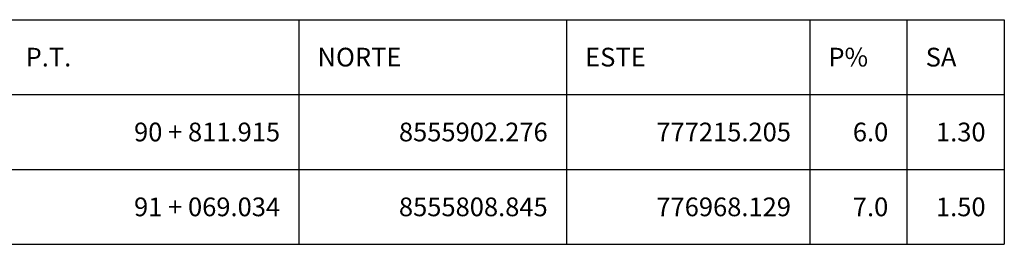
# Model space of a CAD drawing. Units: metres. Extents: x 776508 to 778744, y 8555500 to 8556453.
# Drawn here: x 778421 to 778579, y 8555629 to 8555665 of the extents above; entities that cross this region are included whole.
import ezdxf
from ezdxf.enums import TextEntityAlignment as Align

# ---------------------------------------------------------------- set-up
doc = ezdxf.new("R2010")
doc.units = ezdxf.units.M
doc.header["$LTSCALE"] = 12.7
doc.header["$MEASUREMENT"] = 0
doc.layers.add('CUADRO', color=7, linetype='Continuous')

msp = doc.modelspace()

# ---------------------------------------------------------------- linework, layer by layer
at = {"layer": 'CUADRO', "color": 7}
for p, q in [((778138.36, 8555664.812), (778579.06, 8555664.812)), ((778465.96, 8555664.812), (778465.96, 8555652.812)), ((778508.86, 8555664.812), (778508.86, 8555652.812)), ((778547.86, 8555664.812), (778547.86, 8555652.812)), ((778563.46, 8555664.812), (778563.46, 8555652.812)), ((778579.06, 8555664.812), (778579.06, 8555652.812)), ((778138.36, 8555652.812), (778579.06, 8555652.812)), ((778138.36, 8555652.812), (778579.06, 8555652.812)), ((778465.96, 8555652.812), (778465.96, 8555640.812)), ((778508.86, 8555652.812), (778508.86, 8555640.812)), ((778547.86, 8555652.812), (778547.86, 8555640.812)), ((778563.46, 8555652.812), (778563.46, 8555640.812)), ((778579.06, 8555652.812), (778579.06, 8555640.812)), ((778138.36, 8555640.812), (778579.06, 8555640.812)), ((778138.36, 8555640.812), (778579.06, 8555640.812)), ((778465.96, 8555640.812), (778465.96, 8555628.812)), ((778508.86, 8555640.812), (778508.86, 8555628.812)), ((778547.86, 8555640.812), (778547.86, 8555628.812)), ((778563.46, 8555640.812), (778563.46, 8555628.812)), ((778579.06, 8555640.812), (778579.06, 8555628.812)), ((778138.36, 8555628.812), (778579.06, 8555628.812))]:
    msp.add_line(p, q, dxfattribs=at)

# ---------------------------------------------------------------- texts
for s, p in [('P.T.', (778422.16, 8555657.312)), ('NORTE', (778468.96, 8555657.312)), ('ESTE', (778511.86, 8555657.312)), ('P%', (778550.86, 8555657.312)), ('SA', (778566.46, 8555657.312))]:
    msp.add_text(s, height=3, dxfattribs=at).set_placement(p)
for s, p in [('90 + 811.915', (778462.96, 8555645.312)), ('8555902.276', (778505.86, 8555645.312)), ('777215.205', (778544.86, 8555645.312)), ('6.0', (778560.46, 8555645.312)), ('1.30', (778576.06, 8555645.312)), ('91 + 069.034', (778462.96, 8555633.312)), ('8555808.845', (778505.86, 8555633.312)), ('776968.129', (778544.86, 8555633.312)), ('7.0', (778560.46, 8555633.312)), ('1.50', (778576.06, 8555633.312))]:
    msp.add_text(s, height=3, dxfattribs=at).set_placement(p, align=Align.RIGHT)

doc.saveas('drawing.dxf')
